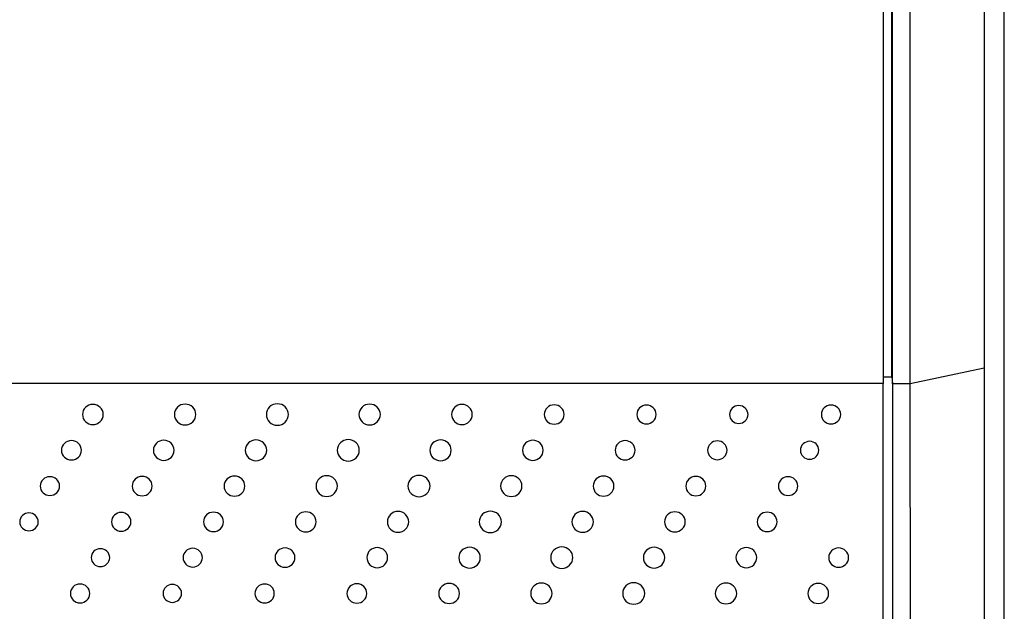
# Model space of a CAD drawing. Units: inches. Extents: x 135 to 479, y 75 to 378.
# Drawn here: x 347 to 361, y 106 to 114 of the extents above; entities that cross this region are included whole.
import ezdxf
from ezdxf.xclip import XClip

# ---------------------------------------------------------------- set-up
doc = ezdxf.new("R2010")
doc.units = ezdxf.units.IN
doc.header["$XCLIPFRAME"] = 2
doc.layers.add('DV1_0', color=7, linetype='Continuous')

# ---------------------------------------------------------------- blocks, each defined once
blk = doc.blocks.new('SE')
at = {"color": 7, "linetype": 'Continuous', "ltscale": 25.4}
for points in [[(348.242, 108.657), (348.242, 108.578), (348.176, 108.514), (348.095, 108.514), (348.095, 108.514), (348.095, 108.514), (348.095, 108.514), (348.013, 108.514), (347.947, 108.578), (347.947, 108.657), (347.947, 108.657), (347.947, 108.657), (347.947, 108.657), (347.947, 108.736), (348.013, 108.8), (348.095, 108.8), (348.095, 108.8), (348.095, 108.8), (348.095, 108.8), (348.176, 108.8), (348.242, 108.736), (348.242, 108.657)], [(349.559, 108.657), (349.559, 108.575), (349.491, 108.509), (349.407, 108.509), (349.407, 108.509), (349.407, 108.509), (349.407, 108.509), (349.323, 108.509), (349.254, 108.575), (349.254, 108.657), (349.254, 108.657), (349.254, 108.657), (349.254, 108.657), (349.254, 108.738), (349.323, 108.804), (349.407, 108.804), (349.407, 108.804), (349.407, 108.804), (349.407, 108.804), (349.491, 108.804), (349.559, 108.738), (349.559, 108.657)], [(350.876, 108.657), (350.876, 108.573), (350.805, 108.504), (350.719, 108.504), (350.719, 108.504), (350.719, 108.504), (350.719, 108.504), (350.632, 108.504), (350.562, 108.573), (350.562, 108.657), (350.562, 108.657), (350.562, 108.657), (350.562, 108.657), (350.562, 108.741), (350.632, 108.809), (350.719, 108.809), (350.719, 108.809), (350.719, 108.809), (350.719, 108.809), (350.805, 108.809), (350.876, 108.741), (350.876, 108.657)], [(352.183, 108.657), (352.183, 108.575), (352.115, 108.509), (352.03, 108.509), (352.03, 108.509), (352.03, 108.509), (352.03, 108.509), (351.946, 108.509), (351.878, 108.575), (351.878, 108.657), (351.878, 108.657), (351.878, 108.657), (351.878, 108.657), (351.878, 108.738), (351.946, 108.804), (352.03, 108.804), (352.03, 108.804), (352.03, 108.804), (352.03, 108.804), (352.115, 108.804), (352.183, 108.738), (352.183, 108.657)], [(353.49, 108.657), (353.49, 108.578), (353.424, 108.514), (353.343, 108.514), (353.343, 108.514), (353.343, 108.514), (353.343, 108.514), (353.261, 108.514), (353.195, 108.578), (353.195, 108.657), (353.195, 108.657), (353.195, 108.657), (353.195, 108.657), (353.195, 108.736), (353.261, 108.8), (353.343, 108.8), (353.343, 108.8), (353.343, 108.8), (353.343, 108.8), (353.424, 108.8), (353.49, 108.736), (353.49, 108.657)], [(354.796, 108.657), (354.796, 108.581), (354.733, 108.519), (354.654, 108.519), (354.654, 108.519), (354.654, 108.519), (354.654, 108.519), (354.576, 108.519), (354.513, 108.581), (354.513, 108.657), (354.513, 108.657), (354.513, 108.657), (354.513, 108.657), (354.513, 108.733), (354.576, 108.794), (354.654, 108.794), (354.654, 108.794), (354.654, 108.794), (354.654, 108.794), (354.733, 108.794), (354.796, 108.733), (354.796, 108.657)], [(356.104, 108.657), (356.104, 108.583), (356.043, 108.523), (355.966, 108.523), (355.966, 108.523), (355.966, 108.523), (355.966, 108.523), (355.89, 108.523), (355.829, 108.583), (355.829, 108.657), (355.829, 108.657), (355.829, 108.657), (355.829, 108.657), (355.829, 108.731), (355.89, 108.791), (355.966, 108.791), (355.966, 108.791), (355.966, 108.791), (355.966, 108.791), (356.043, 108.791), (356.104, 108.731), (356.104, 108.657)], [(357.41, 108.657), (357.41, 108.586), (357.351, 108.529), (357.279, 108.529), (357.279, 108.529), (357.279, 108.529), (357.279, 108.529), (357.206, 108.529), (357.147, 108.586), (357.147, 108.657), (357.147, 108.657), (357.147, 108.657), (357.147, 108.657), (357.147, 108.727), (357.206, 108.784), (357.279, 108.784), (357.279, 108.784), (357.279, 108.784), (357.279, 108.784), (357.351, 108.784), (357.41, 108.727), (357.41, 108.657)], [(358.728, 108.657), (358.728, 108.583), (358.667, 108.523), (358.59, 108.523), (358.59, 108.523), (358.59, 108.523), (358.59, 108.523), (358.514, 108.523), (358.453, 108.583), (358.453, 108.657), (358.453, 108.657), (358.453, 108.657), (358.453, 108.657), (358.453, 108.731), (358.514, 108.791), (358.59, 108.791), (358.59, 108.791), (358.59, 108.791), (358.59, 108.791), (358.667, 108.791), (358.728, 108.731), (358.728, 108.657)], [(347.932, 108.147), (347.932, 108.071), (347.869, 108.01), (347.79, 108.01), (347.79, 108.01), (347.79, 108.01), (347.79, 108.01), (347.712, 108.01), (347.648, 108.071), (347.648, 108.147), (347.648, 108.147), (347.648, 108.147), (347.648, 108.147), (347.648, 108.223), (347.712, 108.285), (347.79, 108.285), (347.79, 108.285), (347.79, 108.285), (347.79, 108.285), (347.869, 108.285), (347.932, 108.223), (347.932, 108.147)], [(349.25, 108.147), (349.25, 108.068), (349.184, 108.004), (349.102, 108.004), (349.102, 108.004), (349.102, 108.004), (349.102, 108.004), (349.021, 108.004), (348.955, 108.068), (348.955, 108.147), (348.955, 108.147), (348.955, 108.147), (348.955, 108.147), (348.955, 108.226), (349.021, 108.29), (349.102, 108.29), (349.102, 108.29), (349.102, 108.29), (349.102, 108.29), (349.184, 108.29), (349.25, 108.226), (349.25, 108.147)], [(350.567, 108.147), (350.567, 108.065), (350.499, 107.999), (350.414, 107.999), (350.414, 107.999), (350.414, 107.999), (350.414, 107.999), (350.33, 107.999), (350.262, 108.065), (350.262, 108.147), (350.262, 108.147), (350.262, 108.147), (350.262, 108.147), (350.262, 108.229), (350.33, 108.295), (350.414, 108.295), (350.414, 108.295), (350.414, 108.295), (350.414, 108.295), (350.499, 108.295), (350.567, 108.229), (350.567, 108.147)], [(351.883, 108.147), (351.883, 108.063), (351.813, 107.995), (351.726, 107.995), (351.726, 107.995), (351.726, 107.995), (351.726, 107.995), (351.64, 107.995), (351.569, 108.063), (351.569, 108.147), (351.569, 108.147), (351.569, 108.147), (351.569, 108.147), (351.569, 108.232), (351.64, 108.3), (351.726, 108.3), (351.726, 108.3), (351.726, 108.3), (351.726, 108.3), (351.813, 108.3), (351.883, 108.232), (351.883, 108.147)], [(353.19, 108.147), (353.19, 108.065), (353.123, 107.999), (353.038, 107.999), (353.038, 107.999), (353.038, 107.999), (353.038, 107.999), (352.954, 107.999), (352.886, 108.065), (352.886, 108.147), (352.886, 108.147), (352.886, 108.147), (352.886, 108.147), (352.886, 108.229), (352.954, 108.295), (353.038, 108.295), (353.038, 108.295), (353.038, 108.295), (353.038, 108.295), (353.123, 108.295), (353.19, 108.229), (353.19, 108.147)], [(354.498, 108.147), (354.498, 108.068), (354.432, 108.004), (354.35, 108.004), (354.35, 108.004), (354.35, 108.004), (354.35, 108.004), (354.269, 108.004), (354.203, 108.068), (354.203, 108.147), (354.203, 108.147), (354.203, 108.147), (354.203, 108.147), (354.203, 108.226), (354.269, 108.29), (354.35, 108.29), (354.35, 108.29), (354.35, 108.29), (354.35, 108.29), (354.432, 108.29), (354.498, 108.226), (354.498, 108.147)], [(355.804, 108.147), (355.804, 108.071), (355.74, 108.01), (355.662, 108.01), (355.662, 108.01), (355.662, 108.01), (355.662, 108.01), (355.584, 108.01), (355.521, 108.071), (355.521, 108.147), (355.521, 108.147), (355.521, 108.147), (355.521, 108.147), (355.521, 108.223), (355.584, 108.285), (355.662, 108.285), (355.662, 108.285), (355.662, 108.285), (355.662, 108.285), (355.74, 108.285), (355.804, 108.223), (355.804, 108.147)], [(357.112, 108.147), (357.112, 108.074), (357.05, 108.013), (356.974, 108.013), (356.974, 108.013), (356.974, 108.013), (356.974, 108.013), (356.898, 108.013), (356.836, 108.074), (356.836, 108.147), (356.836, 108.147), (356.836, 108.147), (356.836, 108.147), (356.836, 108.221), (356.898, 108.281), (356.974, 108.281), (356.974, 108.281), (356.974, 108.281), (356.974, 108.281), (357.05, 108.281), (357.112, 108.221), (357.112, 108.147)], [(358.417, 108.147), (358.417, 108.077), (358.359, 108.02), (358.286, 108.02), (358.286, 108.02), (358.286, 108.02), (358.286, 108.02), (358.214, 108.02), (358.155, 108.077), (358.155, 108.147), (358.155, 108.147), (358.155, 108.147), (358.155, 108.147), (358.155, 108.218), (358.214, 108.275), (358.286, 108.275), (358.286, 108.275), (358.286, 108.275), (358.286, 108.275), (358.359, 108.275), (358.417, 108.218), (358.417, 108.147)], [(347.622, 107.638), (347.622, 107.564), (347.56, 107.504), (347.484, 107.504), (347.484, 107.504), (347.484, 107.504), (347.484, 107.504), (347.408, 107.504), (347.346, 107.564), (347.346, 107.638), (347.346, 107.638), (347.346, 107.638), (347.346, 107.638), (347.346, 107.712), (347.408, 107.772), (347.484, 107.772), (347.484, 107.772), (347.484, 107.772), (347.484, 107.772), (347.56, 107.772), (347.622, 107.712), (347.622, 107.638)], [(348.938, 107.638), (348.938, 107.562), (348.875, 107.5), (348.796, 107.5), (348.796, 107.5), (348.796, 107.5), (348.796, 107.5), (348.717, 107.5), (348.654, 107.562), (348.654, 107.638), (348.654, 107.638), (348.654, 107.638), (348.654, 107.638), (348.654, 107.714), (348.717, 107.776), (348.796, 107.776), (348.796, 107.776), (348.796, 107.776), (348.796, 107.776), (348.875, 107.776), (348.938, 107.714), (348.938, 107.638)], [(350.256, 107.638), (350.256, 107.559), (350.19, 107.495), (350.108, 107.495), (350.108, 107.495), (350.108, 107.495), (350.108, 107.495), (350.027, 107.495), (349.961, 107.559), (349.961, 107.638), (349.961, 107.638), (349.961, 107.638), (349.961, 107.638), (349.961, 107.717), (350.027, 107.781), (350.108, 107.781), (350.108, 107.781), (350.108, 107.781), (350.108, 107.781), (350.19, 107.781), (350.256, 107.717), (350.256, 107.638)], [(351.572, 107.638), (351.572, 107.556), (351.504, 107.49), (351.42, 107.49), (351.42, 107.49), (351.42, 107.49), (351.42, 107.49), (351.336, 107.49), (351.268, 107.556), (351.268, 107.638), (351.268, 107.638), (351.268, 107.638), (351.268, 107.638), (351.268, 107.72), (351.336, 107.786), (351.42, 107.786), (351.42, 107.786), (351.42, 107.786), (351.42, 107.786), (351.504, 107.786), (351.572, 107.72), (351.572, 107.638)], [(352.889, 107.638), (352.889, 107.554), (352.818, 107.486), (352.732, 107.486), (352.732, 107.486), (352.732, 107.486), (352.732, 107.486), (352.645, 107.486), (352.575, 107.554), (352.575, 107.638), (352.575, 107.638), (352.575, 107.638), (352.575, 107.638), (352.575, 107.722), (352.645, 107.791), (352.732, 107.791), (352.732, 107.791), (352.732, 107.791), (352.732, 107.791), (352.818, 107.791), (352.889, 107.722), (352.889, 107.638)], [(354.196, 107.638), (354.196, 107.556), (354.128, 107.49), (354.044, 107.49), (354.044, 107.49), (354.044, 107.49), (354.044, 107.49), (353.96, 107.49), (353.891, 107.556), (353.891, 107.638), (353.891, 107.638), (353.891, 107.638), (353.891, 107.638), (353.891, 107.72), (353.96, 107.786), (354.044, 107.786), (354.044, 107.786), (354.044, 107.786), (354.044, 107.786), (354.128, 107.786), (354.196, 107.72), (354.196, 107.638)], [(355.504, 107.638), (355.504, 107.559), (355.437, 107.495), (355.356, 107.495), (355.356, 107.495), (355.356, 107.495), (355.356, 107.495), (355.275, 107.495), (355.209, 107.559), (355.209, 107.638), (355.209, 107.638), (355.209, 107.638), (355.209, 107.638), (355.209, 107.717), (355.275, 107.781), (355.356, 107.781), (355.356, 107.781), (355.356, 107.781), (355.356, 107.781), (355.437, 107.781), (355.504, 107.717), (355.504, 107.638)], [(356.81, 107.638), (356.81, 107.562), (356.746, 107.5), (356.668, 107.5), (356.668, 107.5), (356.668, 107.5), (356.668, 107.5), (356.59, 107.5), (356.526, 107.562), (356.526, 107.638), (356.526, 107.638), (356.526, 107.638), (356.526, 107.638), (356.526, 107.714), (356.59, 107.776), (356.668, 107.776), (356.668, 107.776), (356.668, 107.776), (356.668, 107.776), (356.746, 107.776), (356.81, 107.714), (356.81, 107.638)], [(358.118, 107.638), (358.118, 107.564), (358.056, 107.504), (357.98, 107.504), (357.98, 107.504), (357.98, 107.504), (357.98, 107.504), (357.904, 107.504), (357.842, 107.564), (357.842, 107.638), (357.842, 107.638), (357.842, 107.638), (357.842, 107.638), (357.842, 107.712), (357.904, 107.772), (357.98, 107.772), (357.98, 107.772), (357.98, 107.772), (357.98, 107.772), (358.056, 107.772), (358.118, 107.712), (358.118, 107.638)], [(347.318, 107.129), (347.318, 107.058), (347.259, 107.001), (347.186, 107.001), (347.186, 107.001), (347.186, 107.001), (347.186, 107.001), (347.114, 107.001), (347.055, 107.058), (347.055, 107.129), (347.055, 107.129), (347.055, 107.129), (347.055, 107.129), (347.055, 107.199), (347.114, 107.256), (347.186, 107.256), (347.186, 107.256), (347.186, 107.256), (347.186, 107.256), (347.259, 107.256), (347.318, 107.199), (347.318, 107.129)], [(348.636, 107.129), (348.636, 107.055), (348.574, 106.995), (348.498, 106.995), (348.498, 106.995), (348.498, 106.995), (348.498, 106.995), (348.422, 106.995), (348.36, 107.055), (348.36, 107.129), (348.36, 107.129), (348.36, 107.129), (348.36, 107.129), (348.36, 107.203), (348.422, 107.263), (348.498, 107.263), (348.498, 107.263), (348.498, 107.263), (348.498, 107.263), (348.574, 107.263), (348.636, 107.203), (348.636, 107.129)], [(349.952, 107.129), (349.952, 107.053), (349.889, 106.991), (349.81, 106.991), (349.81, 106.991), (349.81, 106.991), (349.81, 106.991), (349.732, 106.991), (349.668, 107.053), (349.668, 107.129), (349.668, 107.129), (349.668, 107.129), (349.668, 107.129), (349.668, 107.205), (349.732, 107.267), (349.81, 107.267), (349.81, 107.267), (349.81, 107.267), (349.81, 107.267), (349.889, 107.267), (349.952, 107.205), (349.952, 107.129)], [(351.269, 107.129), (351.269, 107.05), (351.204, 106.986), (351.122, 106.986), (351.122, 106.986), (351.122, 106.986), (351.122, 106.986), (351.041, 106.986), (350.975, 107.05), (350.975, 107.129), (350.975, 107.129), (350.975, 107.129), (350.975, 107.129), (350.975, 107.208), (351.041, 107.272), (351.122, 107.272), (351.122, 107.272), (351.122, 107.272), (351.122, 107.272), (351.204, 107.272), (351.269, 107.208), (351.269, 107.129)], [(352.587, 107.129), (352.587, 107.047), (352.518, 106.981), (352.434, 106.981), (352.434, 106.981), (352.434, 106.981), (352.434, 106.981), (352.35, 106.981), (352.282, 107.047), (352.282, 107.129), (352.282, 107.129), (352.282, 107.129), (352.282, 107.129), (352.282, 107.211), (352.35, 107.277), (352.434, 107.277), (352.434, 107.277), (352.434, 107.277), (352.434, 107.277), (352.518, 107.277), (352.587, 107.211), (352.587, 107.129)], [(353.903, 107.129), (353.903, 107.044), (353.833, 106.976), (353.746, 106.976), (353.746, 106.976), (353.746, 106.976), (353.746, 106.976), (353.659, 106.976), (353.589, 107.044), (353.589, 107.129), (353.589, 107.129), (353.589, 107.129), (353.589, 107.129), (353.589, 107.213), (353.659, 107.281), (353.746, 107.281), (353.746, 107.281), (353.746, 107.281), (353.746, 107.281), (353.833, 107.281), (353.903, 107.213), (353.903, 107.129)], [(355.211, 107.129), (355.211, 107.047), (355.142, 106.981), (355.058, 106.981), (355.058, 106.981), (355.058, 106.981), (355.058, 106.981), (354.974, 106.981), (354.905, 107.047), (354.905, 107.129), (354.905, 107.129), (354.905, 107.129), (354.905, 107.129), (354.905, 107.211), (354.974, 107.277), (355.058, 107.277), (355.058, 107.277), (355.058, 107.277), (355.058, 107.277), (355.142, 107.277), (355.211, 107.211), (355.211, 107.129)], [(356.518, 107.129), (356.518, 107.05), (356.451, 106.986), (356.37, 106.986), (356.37, 106.986), (356.37, 106.986), (356.37, 106.986), (356.289, 106.986), (356.223, 107.05), (356.223, 107.129), (356.223, 107.129), (356.223, 107.129), (356.223, 107.129), (356.223, 107.208), (356.289, 107.272), (356.37, 107.272), (356.37, 107.272), (356.37, 107.272), (356.37, 107.272), (356.451, 107.272), (356.518, 107.208), (356.518, 107.129)], [(357.824, 107.129), (357.824, 107.053), (357.76, 106.991), (357.682, 106.991), (357.682, 106.991), (357.682, 106.991), (357.682, 106.991), (357.604, 106.991), (357.54, 107.053), (357.54, 107.129), (357.54, 107.129), (357.54, 107.129), (357.54, 107.129), (357.54, 107.205), (357.604, 107.267), (357.682, 107.267), (357.682, 107.267), (357.682, 107.267), (357.682, 107.267), (357.76, 107.267), (357.824, 107.205), (357.824, 107.129)], [(348.334, 106.62), (348.334, 106.549), (348.275, 106.492), (348.203, 106.492), (348.203, 106.492), (348.203, 106.492), (348.203, 106.492), (348.13, 106.492), (348.071, 106.549), (348.071, 106.62), (348.071, 106.62), (348.071, 106.62), (348.071, 106.62), (348.071, 106.69), (348.13, 106.747), (348.203, 106.747), (348.203, 106.747), (348.203, 106.747), (348.203, 106.747), (348.275, 106.747), (348.334, 106.69), (348.334, 106.62)], [(349.652, 106.62), (349.652, 106.546), (349.591, 106.486), (349.515, 106.486), (349.515, 106.486), (349.515, 106.486), (349.515, 106.486), (349.439, 106.486), (349.377, 106.546), (349.377, 106.62), (349.377, 106.62), (349.377, 106.62), (349.377, 106.62), (349.377, 106.693), (349.439, 106.753), (349.515, 106.753), (349.515, 106.753), (349.515, 106.753), (349.515, 106.753), (349.591, 106.753), (349.652, 106.693), (349.652, 106.62)], [(350.968, 106.62), (350.968, 106.543), (350.905, 106.482), (350.827, 106.482), (350.827, 106.482), (350.827, 106.482), (350.827, 106.482), (350.748, 106.482), (350.685, 106.543), (350.685, 106.62), (350.685, 106.62), (350.685, 106.62), (350.685, 106.62), (350.685, 106.696), (350.748, 106.757), (350.827, 106.757), (350.827, 106.757), (350.827, 106.757), (350.827, 106.757), (350.905, 106.757), (350.968, 106.696), (350.968, 106.62)], [(352.286, 106.62), (352.286, 106.54), (352.22, 106.476), (352.138, 106.476), (352.138, 106.476), (352.138, 106.476), (352.138, 106.476), (352.057, 106.476), (351.991, 106.54), (351.991, 106.62), (351.991, 106.62), (351.991, 106.62), (351.991, 106.62), (351.991, 106.699), (352.057, 106.763), (352.138, 106.763), (352.138, 106.763), (352.138, 106.763), (352.138, 106.763), (352.22, 106.763), (352.286, 106.699), (352.286, 106.62)], [(353.603, 106.62), (353.603, 106.538), (353.535, 106.471), (353.45, 106.471), (353.45, 106.471), (353.45, 106.471), (353.45, 106.471), (353.366, 106.471), (353.298, 106.538), (353.298, 106.62), (353.298, 106.62), (353.298, 106.62), (353.298, 106.62), (353.298, 106.701), (353.366, 106.767), (353.45, 106.767), (353.45, 106.767), (353.45, 106.767), (353.45, 106.767), (353.535, 106.767), (353.603, 106.701), (353.603, 106.62)], [(354.92, 106.62), (354.92, 106.535), (354.849, 106.467), (354.763, 106.467), (354.763, 106.467), (354.763, 106.467), (354.763, 106.467), (354.676, 106.467), (354.605, 106.535), (354.605, 106.62), (354.605, 106.62), (354.605, 106.62), (354.605, 106.62), (354.605, 106.704), (354.676, 106.772), (354.763, 106.772), (354.763, 106.772), (354.763, 106.772), (354.763, 106.772), (354.849, 106.772), (354.92, 106.704), (354.92, 106.62)], [(356.227, 106.62), (356.227, 106.538), (356.159, 106.471), (356.075, 106.471), (356.075, 106.471), (356.075, 106.471), (356.075, 106.471), (355.99, 106.471), (355.922, 106.538), (355.922, 106.62), (355.922, 106.62), (355.922, 106.62), (355.922, 106.62), (355.922, 106.701), (355.99, 106.767), (356.075, 106.767), (356.075, 106.767), (356.075, 106.767), (356.075, 106.767), (356.159, 106.767), (356.227, 106.701), (356.227, 106.62)], [(357.534, 106.62), (357.534, 106.54), (357.468, 106.476), (357.386, 106.476), (357.386, 106.476), (357.386, 106.476), (357.386, 106.476), (357.305, 106.476), (357.239, 106.54), (357.239, 106.62), (357.239, 106.62), (357.239, 106.62), (357.239, 106.62), (357.239, 106.699), (357.305, 106.763), (357.386, 106.763), (357.386, 106.763), (357.386, 106.763), (357.386, 106.763), (357.468, 106.763), (357.534, 106.699), (357.534, 106.62)], [(358.84, 106.62), (358.84, 106.543), (358.777, 106.482), (358.698, 106.482), (358.698, 106.482), (358.698, 106.482), (358.698, 106.482), (358.62, 106.482), (358.557, 106.543), (358.557, 106.62), (358.557, 106.62), (358.557, 106.62), (358.557, 106.62), (358.557, 106.696), (358.62, 106.757), (358.698, 106.757), (358.698, 106.757), (358.698, 106.757), (358.698, 106.757), (358.777, 106.757), (358.84, 106.696), (358.84, 106.62)], [(355.942, 106.11), (355.942, 106.026), (355.871, 105.957), (355.785, 105.957), (355.785, 105.957), (355.785, 105.957), (355.785, 105.957), (355.698, 105.957), (355.628, 106.026), (355.628, 106.11), (355.628, 106.11), (355.628, 106.11), (355.628, 106.11), (355.628, 106.194), (355.698, 106.262), (355.785, 106.262), (355.785, 106.262), (355.785, 106.262), (355.785, 106.262), (355.871, 106.262), (355.942, 106.194), (355.942, 106.11)], [(348.051, 106.11), (348.051, 106.036), (347.989, 105.976), (347.913, 105.976), (347.913, 105.976), (347.913, 105.976), (347.913, 105.976), (347.837, 105.976), (347.775, 106.036), (347.775, 106.11), (347.775, 106.11), (347.775, 106.11), (347.775, 106.11), (347.775, 106.184), (347.837, 106.244), (347.913, 106.244), (347.913, 106.244), (347.913, 106.244), (347.913, 106.244), (347.989, 106.244), (348.051, 106.184), (348.051, 106.11)], [(349.356, 106.11), (349.356, 106.04), (349.297, 105.983), (349.225, 105.983), (349.225, 105.983), (349.225, 105.983), (349.225, 105.983), (349.152, 105.983), (349.093, 106.04), (349.093, 106.11), (349.093, 106.11), (349.093, 106.11), (349.093, 106.11), (349.093, 106.181), (349.152, 106.238), (349.225, 106.238), (349.225, 106.238), (349.225, 106.238), (349.225, 106.238), (349.297, 106.238), (349.356, 106.181), (349.356, 106.11)], [(350.675, 106.11), (350.675, 106.036), (350.613, 105.976), (350.537, 105.976), (350.537, 105.976), (350.537, 105.976), (350.537, 105.976), (350.461, 105.976), (350.399, 106.036), (350.399, 106.11), (350.399, 106.11), (350.399, 106.11), (350.399, 106.11), (350.399, 106.184), (350.461, 106.244), (350.537, 106.244), (350.537, 106.244), (350.537, 106.244), (350.537, 106.244), (350.613, 106.244), (350.675, 106.184), (350.675, 106.11)], [(351.99, 106.11), (351.99, 106.034), (351.927, 105.972), (351.849, 105.972), (351.849, 105.972), (351.849, 105.972), (351.849, 105.972), (351.771, 105.972), (351.707, 106.034), (351.707, 106.11), (351.707, 106.11), (351.707, 106.11), (351.707, 106.11), (351.707, 106.186), (351.771, 106.248), (351.849, 106.248), (351.849, 106.248), (351.849, 106.248), (351.849, 106.248), (351.927, 106.248), (351.99, 106.186), (351.99, 106.11)], [(353.308, 106.11), (353.308, 106.031), (353.242, 105.967), (353.161, 105.967), (353.161, 105.967), (353.161, 105.967), (353.161, 105.967), (353.079, 105.967), (353.013, 106.031), (353.013, 106.11), (353.013, 106.11), (353.013, 106.11), (353.013, 106.11), (353.013, 106.189), (353.079, 106.253), (353.161, 106.253), (353.161, 106.253), (353.161, 106.253), (353.161, 106.253), (353.242, 106.253), (353.308, 106.189), (353.308, 106.11)], [(354.625, 106.11), (354.625, 106.028), (354.557, 105.962), (354.473, 105.962), (354.473, 105.962), (354.473, 105.962), (354.473, 105.962), (354.388, 105.962), (354.32, 106.028), (354.32, 106.11), (354.32, 106.11), (354.32, 106.11), (354.32, 106.11), (354.32, 106.192), (354.388, 106.258), (354.473, 106.258), (354.473, 106.258), (354.473, 106.258), (354.473, 106.258), (354.557, 106.258), (354.625, 106.192), (354.625, 106.11)], [(357.249, 106.11), (357.249, 106.028), (357.181, 105.962), (357.097, 105.962), (357.097, 105.962), (357.097, 105.962), (357.097, 105.962), (357.012, 105.962), (356.944, 106.028), (356.944, 106.11), (356.944, 106.11), (356.944, 106.11), (356.944, 106.11), (356.944, 106.192), (357.012, 106.258), (357.097, 106.258), (357.097, 106.258), (357.097, 106.258), (357.097, 106.258), (357.181, 106.258), (357.249, 106.192), (357.249, 106.11)], [(358.556, 106.11), (358.556, 106.031), (358.49, 105.967), (358.409, 105.967), (358.409, 105.967), (358.409, 105.967), (358.409, 105.967), (358.327, 105.967), (358.261, 106.031), (358.261, 106.11), (358.261, 106.11), (358.261, 106.11), (358.261, 106.11), (358.261, 106.189), (358.327, 106.253), (358.409, 106.253), (358.409, 106.253), (358.409, 106.253), (358.409, 106.253), (358.49, 106.253), (358.556, 106.189), (358.556, 106.11)]]:
    blk.add_open_spline(points, degree=3, knots=[0, 0, 0, 0, 0.142857, 0.142857, 0.142857, 0.285714, 0.285714, 0.285714, 0.428571, 0.428571, 0.428571, 0.571429, 0.571429, 0.571429, 0.714286, 0.714286, 0.714286, 0.857143, 0.857143, 0.857143, 1, 1, 1, 1], dxfattribs=at)
at = {"layer": 'DV1_0', "color": 7, "linetype": 'Continuous', "ltscale": 25.4}
for p, q in [((361.054, 85.22), (361.054, 257.684)), ((360.766, 256.446), (360.766, 109.316)), ((359.456, 109.2), (359.456, 256.329)), ((359.464, 109.091), (359.464, 256.228)), ((359.714, 109.091), (359.714, 256.221)), ((359.332, 170.477), (359.332, 109.096)), ((359.456, 109.2), (359.464, 109.091)), ((360.766, 109.316), (359.714, 109.091)), ((359.332, 109.096), (142.882, 109.096)), ((359.332, 109.192), (359.456, 109.192)), ((359.332, 83.251), (359.332, 109.096)), ((359.714, 109.091), (359.464, 109.091)), ((359.464, 109.091), (359.464, 84.091))]:
    blk.add_line(p, q, dxfattribs=at)
for centre, radius, start, end in [((2646.062, 108.924), 2285.296, 179.990173, 180.611341), ((2687.64, 108.735), 2327.927, 179.991235, 180.605703)]:
    blk.add_arc(centre, radius, start, end, dxfattribs=at)

msp = doc.modelspace()

# ---------------------------------------------------------------- block references
ref = msp.add_blockref('SE', (0, 0))
XClip(ref).set_block_clipping_path([(137.3045159638, 77.5344098432), (365.1152471578, 272.3877509913)])

doc.saveas('drawing.dxf')
